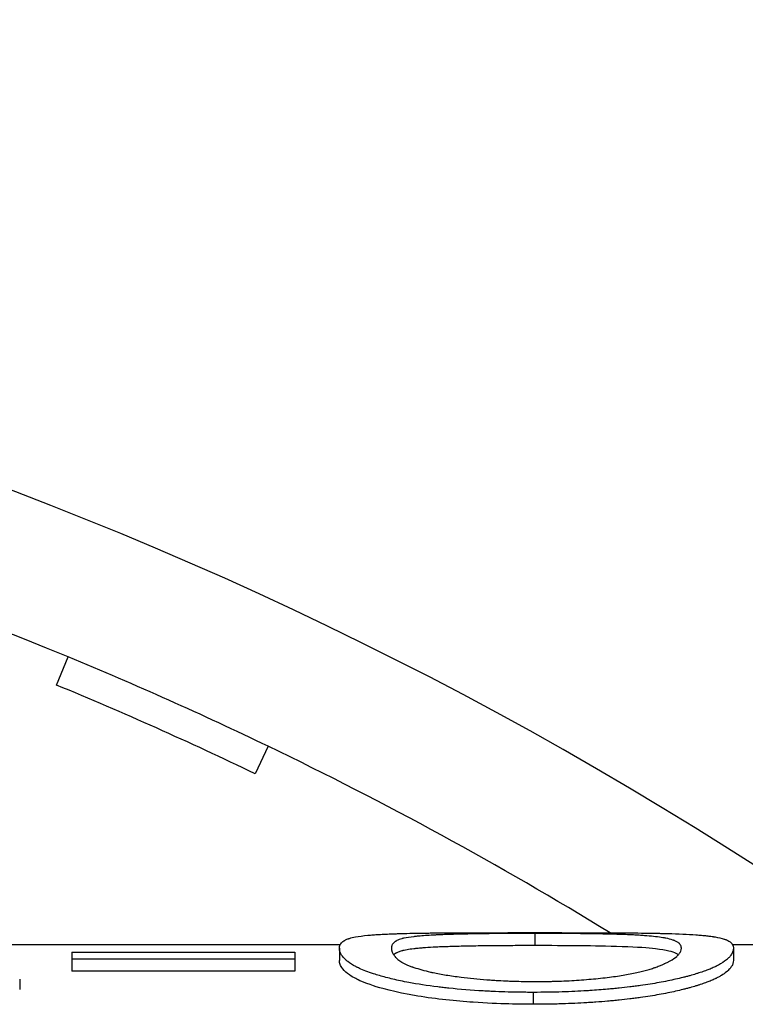
# Model space of a CAD drawing. Units: millimetres. Extents: x 0 to 152105, y -6143 to 22275.
# Drawn here: x 8104 to 8110, y 5254 to 5262 of the extents above; entities that cross this region are included whole.
import ezdxf

# ---------------------------------------------------------------- set-up
doc = ezdxf.new("R2010")
doc.units = ezdxf.units.MM
doc.header["$LTSCALE"] = 75
doc.layers.add('Sichtbar (ISO)', color=7, linetype='Continuous', lineweight=25)

msp = doc.modelspace()

# ---------------------------------------------------------------- linework, layer by layer
at = {"layer": 'Sichtbar (ISO)'}
for p, q in [((8104.0181, 5256.293), (8104.1135, 5256.5241)), ((8105.7567, 5255.7898), (8105.6482, 5255.5646)), ((8107.9479, 5254.1525), (8107.9479, 5254.2524)), ((8106.3469, 5254.1593), (8103.6548, 5254.1593)), ((8110.0103, 5254.1593), (8109.5703, 5254.1593)), ((8104.1432, 5254.099), (8104.1432, 5254.0411)), ((8104.1432, 5254.099), (8105.9749, 5254.099)), ((8105.9749, 5254.099), (8105.9749, 5254.0411)), ((8106.3413, 5254.1305), (8106.3413, 5254.031)), ((8109.5774, 5254.1305), (8109.5774, 5254.031)), ((8105.9749, 5254.0411), (8104.1432, 5254.0411)), ((8104.1432, 5254.0411), (8104.1432, 5253.9419)), ((8105.9749, 5254.0411), (8105.9749, 5253.9419)), ((8105.9749, 5253.9419), (8104.1432, 5253.9419)), ((8103.7158, 5253.8783), (8103.7158, 5253.7916)), ((8107.9336, 5253.7686), (8107.9336, 5253.6704))]:
    msp.add_line(p, q, dxfattribs=at)
for radius, start, end in [(48.5, 33.58575, 146.41425), (40.5, 41.33755, 138.66245), (32.6, 55.43152, 124.74404), (31.5, 67.55976, 90), (31.5, 64.28571, 67.55976), (31.25, 64.28571, 67.55976), (31.5, 58.46718, 64.28571)]:
    msp.add_arc((8092.0894, 5227.4093), radius, start, end, dxfattribs=at)
for points, knots in [([(8106.3413, 5254.1305), (8106.3416, 5254.1351), (8106.3419, 5254.139), (8106.3423, 5254.1422), (8106.3425, 5254.1438), (8106.3427, 5254.1453), (8106.3429, 5254.1466), (8106.3431, 5254.1476), (8106.3433, 5254.1486), (8106.3435, 5254.1494), (8106.344, 5254.1519), (8106.3454, 5254.156), (8106.3469, 5254.1594), (8106.3483, 5254.1624), (8106.35, 5254.1653), (8106.3521, 5254.1682), (8106.3582, 5254.1771), (8106.3672, 5254.1851), (8106.3788, 5254.1923), (8106.3807, 5254.1935), (8106.3827, 5254.1947), (8106.3848, 5254.1959), (8106.3864, 5254.1968), (8106.388, 5254.1976), (8106.3896, 5254.1985), (8106.3902, 5254.1988), (8106.3907, 5254.199), (8106.3913, 5254.1993), (8106.399, 5254.2032), (8106.4072, 5254.2066), (8106.4158, 5254.2095), (8106.4173, 5254.21), (8106.4187, 5254.2105), (8106.4202, 5254.211), (8106.4216, 5254.2114), (8106.4229, 5254.2118), (8106.4246, 5254.2123), (8106.4379, 5254.2163), (8106.4535, 5254.2201), (8106.4722, 5254.2236), (8106.5003, 5254.229), (8106.5346, 5254.2335), (8106.5752, 5254.2373), (8106.5887, 5254.2386), (8106.6033, 5254.2398), (8106.6179, 5254.241), (8106.6325, 5254.2421), (8106.6483, 5254.2431), (8106.6653, 5254.2442), (8106.6823, 5254.2452), (8106.6999, 5254.2461), (8106.7199, 5254.2471), (8106.7398, 5254.248), (8106.7599, 5254.2489), (8106.7801, 5254.2496), (8106.7902, 5254.25), (8106.8004, 5254.2504), (8106.8105, 5254.2507), (8106.8156, 5254.2509), (8106.8207, 5254.2511), (8106.8258, 5254.2512), (8106.8309, 5254.2514), (8106.8355, 5254.2515), (8106.8412, 5254.2517), (8106.9095, 5254.2537), (8106.9841, 5254.255), (8107.0649, 5254.256), (8107.0783, 5254.2562), (8107.0919, 5254.2564), (8107.1057, 5254.2565), (8107.1126, 5254.2566), (8107.1196, 5254.2566), (8107.1266, 5254.2567), (8107.1301, 5254.2568), (8107.1336, 5254.2568), (8107.1371, 5254.2568), (8107.1406, 5254.2568), (8107.1436, 5254.2569), (8107.1477, 5254.2569), (8107.1965, 5254.2574), (8107.2425, 5254.2577), (8107.2856, 5254.2579), (8107.2928, 5254.2579), (8107.2999, 5254.258), (8107.307, 5254.258), (8107.314, 5254.258), (8107.3202, 5254.2581), (8107.3279, 5254.2581), (8107.3586, 5254.2582), (8107.3901, 5254.2584), (8107.4225, 5254.2585), (8107.4387, 5254.2585), (8107.4551, 5254.2586), (8107.4717, 5254.2586), (8107.4883, 5254.2586), (8107.5059, 5254.2587), (8107.5222, 5254.2587), (8107.5549, 5254.2588), (8107.5882, 5254.2588), (8107.6221, 5254.2589), (8107.656, 5254.2589), (8107.6898, 5254.2589), (8107.7256, 5254.259), (8107.7434, 5254.259), (8107.761, 5254.259), (8107.7783, 5254.259), (8107.787, 5254.259), (8107.7955, 5254.259), (8107.804, 5254.259), (8107.8104, 5254.259), (8107.8167, 5254.259), (8107.823, 5254.259), (8107.8484, 5254.259), (8107.8644, 5254.259), (8107.8941, 5254.259), (8107.9062, 5254.259), (8107.9193, 5254.259), (8107.9336, 5254.259)], [0, 0, 0, 0, 0.03125, 0.03125, 0.03125, 0.046875, 0.046875, 0.046875, 0.0585937, 0.0585937, 0.0585937, 0.09375, 0.09375, 0.09375, 0.125, 0.125, 0.125, 0.21875, 0.21875, 0.21875, 0.234375, 0.234375, 0.234375, 0.2460937, 0.2460937, 0.2460937, 0.25, 0.25, 0.25, 0.296875, 0.296875, 0.296875, 0.3046875, 0.3046875, 0.3046875, 0.3125, 0.3125, 0.3125, 0.375, 0.375, 0.375, 0.4687499, 0.4687499, 0.4687499, 0.4999999, 0.4999999, 0.4999999, 0.5312499, 0.5312499, 0.5312499, 0.5624999, 0.5624999, 0.5624999, 0.5937499, 0.5937499, 0.5937499, 0.6093749, 0.6093749, 0.6093749, 0.6171874, 0.6171874, 0.6171874, 0.6249999, 0.6249999, 0.6249999, 0.7187499, 0.7187499, 0.7187499, 0.7343749, 0.7343749, 0.7343749, 0.7421874, 0.7421874, 0.7421874, 0.7460937, 0.7460937, 0.7460937, 0.7499999, 0.7499999, 0.7499999, 0.7968749, 0.7968749, 0.7968749, 0.8046874, 0.8046874, 0.8046874, 0.8124999, 0.8124999, 0.8124999, 0.8437499, 0.8437499, 0.8437499, 0.8593749, 0.8593749, 0.8593749, 0.8749999, 0.8749999, 0.8749999, 0.9062499, 0.9062499, 0.9062499, 0.9374999, 0.9374999, 0.9374999, 0.9531249, 0.9531249, 0.9531249, 0.9609374, 0.9609374, 0.9609374, 0.9667968, 0.9667968, 0.9667968, 0.9904277, 0.9904277, 0.9904277, 0.9999999, 0.9999999, 0.9999999, 0.9999999]), ([(8107.9479, 5254.2524), (8107.9116, 5254.2524), (8107.8798, 5254.2524), (8107.8527, 5254.2523), (8107.8391, 5254.2523), (8107.8267, 5254.2522), (8107.8154, 5254.2522), (8107.807, 5254.2522), (8107.7991, 5254.2522), (8107.792, 5254.2521), (8107.7705, 5254.2521), (8107.7357, 5254.2519), (8107.7061, 5254.2517), (8107.6929, 5254.2517), (8107.6797, 5254.2516), (8107.6665, 5254.2515), (8107.6533, 5254.2514), (8107.6394, 5254.2513), (8107.6269, 5254.2511), (8107.577, 5254.2507), (8107.5282, 5254.2501), (8107.4805, 5254.2494), (8107.4566, 5254.2491), (8107.4331, 5254.2487), (8107.4098, 5254.2483), (8107.3981, 5254.248), (8107.3865, 5254.2478), (8107.375, 5254.2476), (8107.3635, 5254.2473), (8107.3515, 5254.2471), (8107.3407, 5254.2468), (8107.2975, 5254.2458), (8107.2569, 5254.2447), (8107.2187, 5254.2434), (8107.1997, 5254.2427), (8107.1812, 5254.242), (8107.1634, 5254.2412), (8107.1545, 5254.2408), (8107.1457, 5254.2404), (8107.1371, 5254.24), (8107.1328, 5254.2398), (8107.1285, 5254.2396), (8107.1243, 5254.2394), (8107.1201, 5254.2392), (8107.1155, 5254.2389), (8107.1118, 5254.2387), (8107.0673, 5254.2364), (8107.0263, 5254.2335), (8106.9888, 5254.2299), (8106.9825, 5254.2293), (8106.9764, 5254.2287), (8106.9703, 5254.228), (8106.9673, 5254.2277), (8106.9643, 5254.2274), (8106.9613, 5254.227), (8106.9583, 5254.2267), (8106.955, 5254.2263), (8106.9524, 5254.226), (8106.9213, 5254.2224), (8106.8949, 5254.2183), (8106.8732, 5254.2136), (8106.8695, 5254.2128), (8106.866, 5254.212), (8106.8627, 5254.2112), (8106.861, 5254.2108), (8106.8593, 5254.2104), (8106.8577, 5254.2099), (8106.8569, 5254.2097), (8106.8561, 5254.2095), (8106.8553, 5254.2093), (8106.8545, 5254.2091), (8106.8536, 5254.2088), (8106.853, 5254.2087), (8106.8375, 5254.2044), (8106.8238, 5254.1994), (8106.8121, 5254.1933), (8106.8101, 5254.1923), (8106.8082, 5254.1912), (8106.8064, 5254.1901), (8106.8054, 5254.1896), (8106.8045, 5254.1891), (8106.8036, 5254.1885), (8106.8032, 5254.1882), (8106.8027, 5254.188), (8106.8023, 5254.1877), (8106.8018, 5254.1874), (8106.8013, 5254.1871), (8106.8009, 5254.1868), (8106.7928, 5254.1816), (8106.786, 5254.1753), (8106.7805, 5254.1679), (8106.7786, 5254.1654), (8106.777, 5254.1628), (8106.7756, 5254.1603), (8106.7735, 5254.1567), (8106.7719, 5254.1532), (8106.7709, 5254.1499), (8106.7706, 5254.1488), (8106.7704, 5254.1481), (8106.7702, 5254.1471), (8106.7694, 5254.1432), (8106.7689, 5254.1379), (8106.7687, 5254.1307)], [0.0000001, 0.0000001, 0.0000001, 0.0000001, 0.0312501, 0.0312501, 0.0312501, 0.0468751, 0.0468751, 0.0468751, 0.0585938, 0.0585938, 0.0585938, 0.0937501, 0.0937501, 0.0937501, 0.1093751, 0.1093751, 0.1093751, 0.1250001, 0.1250001, 0.1250001, 0.1875001, 0.1875001, 0.1875001, 0.2187501, 0.2187501, 0.2187501, 0.2343751, 0.2343751, 0.2343751, 0.2500001, 0.2500001, 0.2500001, 0.3125001, 0.3125001, 0.3125001, 0.3437501, 0.3437501, 0.3437501, 0.3593751, 0.3593751, 0.3593751, 0.3671876, 0.3671876, 0.3671876, 0.3750001, 0.3750001, 0.3750001, 0.46875, 0.46875, 0.46875, 0.484375, 0.484375, 0.484375, 0.4921875, 0.4921875, 0.4921875, 0.5, 0.5, 0.5, 0.59375, 0.59375, 0.59375, 0.609375, 0.609375, 0.609375, 0.6171875, 0.6171875, 0.6171875, 0.6210938, 0.6210938, 0.6210938, 0.625, 0.625, 0.625, 0.71875, 0.71875, 0.71875, 0.734375, 0.734375, 0.734375, 0.7421875, 0.7421875, 0.7421875, 0.7460938, 0.7460938, 0.7460938, 0.75, 0.75, 0.75, 0.84375, 0.84375, 0.84375, 0.875, 0.875, 0.875, 0.921875, 0.921875, 0.921875, 0.9375, 0.9375, 0.9375, 1, 1, 1, 1]), ([(8107.9336, 5254.259), (8107.9801, 5254.259), (8108.0166, 5254.259), (8108.0429, 5254.259), (8108.0495, 5254.259), (8108.0555, 5254.259), (8108.063, 5254.259), (8108.0705, 5254.259), (8108.0783, 5254.259), (8108.0864, 5254.259), (8108.1027, 5254.259), (8108.1202, 5254.259), (8108.1391, 5254.259), (8108.1485, 5254.259), (8108.1583, 5254.259), (8108.1683, 5254.259), (8108.1784, 5254.2589), (8108.1868, 5254.2589), (8108.1958, 5254.2589), (8108.2136, 5254.2589), (8108.2311, 5254.2589), (8108.2484, 5254.2589), (8108.2656, 5254.2589), (8108.2825, 5254.2588), (8108.2992, 5254.2588), (8108.3075, 5254.2588), (8108.3157, 5254.2588), (8108.3239, 5254.2588), (8108.3321, 5254.2587), (8108.3394, 5254.2587), (8108.3482, 5254.2587), (8108.3834, 5254.2586), (8108.4174, 5254.2586), (8108.45, 5254.2585), (8108.4663, 5254.2584), (8108.4823, 5254.2584), (8108.4979, 5254.2583), (8108.5058, 5254.2583), (8108.5135, 5254.2582), (8108.5212, 5254.2582), (8108.525, 5254.2582), (8108.5288, 5254.2582), (8108.5326, 5254.2582), (8108.5364, 5254.2581), (8108.5394, 5254.2581), (8108.5439, 5254.2581), (8108.5801, 5254.2579), (8108.6134, 5254.2578), (8108.6439, 5254.2576), (8108.6591, 5254.2575), (8108.6736, 5254.2574), (8108.6875, 5254.2573), (8108.6979, 5254.2572), (8108.7078, 5254.2571), (8108.7174, 5254.257), (8108.7206, 5254.257), (8108.7232, 5254.257), (8108.7269, 5254.2569), (8108.8154, 5254.2562), (8108.896, 5254.2551), (8108.9685, 5254.2535), (8108.9806, 5254.2532), (8108.9924, 5254.253), (8109.0041, 5254.2527), (8109.0157, 5254.2524), (8109.0276, 5254.2521), (8109.0384, 5254.2518), (8109.1242, 5254.2493), (8109.2011, 5254.2459), (8109.2682, 5254.2411), (8109.285, 5254.2399), (8109.3007, 5254.2387), (8109.3154, 5254.2374), (8109.33, 5254.2361), (8109.3439, 5254.2347), (8109.3563, 5254.2334), (8109.3687, 5254.2321), (8109.3807, 5254.2306), (8109.3923, 5254.229), (8109.3982, 5254.2282), (8109.4039, 5254.2274), (8109.4096, 5254.2266), (8109.4124, 5254.2262), (8109.4152, 5254.2257), (8109.418, 5254.2253), (8109.4194, 5254.2251), (8109.4208, 5254.2248), (8109.4222, 5254.2246), (8109.4236, 5254.2244), (8109.4251, 5254.2241), (8109.4263, 5254.2239), (8109.4545, 5254.2192), (8109.4788, 5254.2136), (8109.4994, 5254.2068), (8109.5028, 5254.2057), (8109.5061, 5254.2045), (8109.5093, 5254.2033), (8109.5109, 5254.2028), (8109.5125, 5254.2021), (8109.5141, 5254.2015), (8109.5156, 5254.2009), (8109.5173, 5254.2002), (8109.5187, 5254.1997), (8109.5346, 5254.193), (8109.5471, 5254.1855), (8109.5564, 5254.1772), (8109.5579, 5254.1758), (8109.5593, 5254.1743), (8109.5607, 5254.1729), (8109.5614, 5254.1722), (8109.562, 5254.1714), (8109.5627, 5254.1707), (8109.5633, 5254.17), (8109.5639, 5254.1692), (8109.5645, 5254.1685), (8109.5666, 5254.1658), (8109.5684, 5254.1629), (8109.57, 5254.1599), (8109.5707, 5254.1584), (8109.5714, 5254.1569), (8109.5721, 5254.1553), (8109.5724, 5254.1545), (8109.5727, 5254.1537), (8109.573, 5254.1528), (8109.5732, 5254.1522), (8109.5734, 5254.1516), (8109.5736, 5254.151), (8109.5743, 5254.1488), (8109.5745, 5254.1478), (8109.5749, 5254.146), (8109.5757, 5254.1421), (8109.5766, 5254.137), (8109.5774, 5254.1305)], [0.0000001, 0.0000001, 0.0000001, 0.0000001, 0.03125, 0.03125, 0.03125, 0.0390625, 0.0390625, 0.0390625, 0.046875, 0.046875, 0.046875, 0.0625, 0.0625, 0.0625, 0.0703125, 0.0703125, 0.0703125, 0.078125, 0.078125, 0.078125, 0.09375, 0.09375, 0.09375, 0.109375, 0.109375, 0.109375, 0.1171875, 0.1171875, 0.1171875, 0.125, 0.125, 0.125, 0.15625, 0.15625, 0.15625, 0.171875, 0.171875, 0.171875, 0.1796875, 0.1796875, 0.1796875, 0.1835938, 0.1835938, 0.1835938, 0.1875, 0.1875, 0.1875, 0.21875, 0.21875, 0.21875, 0.234375, 0.234375, 0.234375, 0.2460938, 0.2460938, 0.2460938, 0.25, 0.25, 0.25, 0.34375, 0.34375, 0.34375, 0.359375, 0.359375, 0.359375, 0.375, 0.375, 0.375, 0.5, 0.5, 0.5, 0.53125, 0.53125, 0.53125, 0.5625, 0.5625, 0.5625, 0.59375, 0.59375, 0.59375, 0.609375, 0.609375, 0.609375, 0.6171875, 0.6171875, 0.6171875, 0.6210938, 0.6210938, 0.6210938, 0.625, 0.625, 0.625, 0.71875, 0.71875, 0.71875, 0.734375, 0.734375, 0.734375, 0.7421875, 0.7421875, 0.7421875, 0.75, 0.75, 0.75, 0.84375, 0.84375, 0.84375, 0.859375, 0.859375, 0.859375, 0.8671875, 0.8671875, 0.8671875, 0.875, 0.875, 0.875, 0.90625, 0.90625, 0.90625, 0.921875, 0.921875, 0.921875, 0.9296875, 0.9296875, 0.9296875, 0.9355469, 0.9355469, 0.9355469, 0.9559887, 0.9559887, 0.9559887, 1, 1, 1, 1]), ([(8109.1499, 5254.1307), (8109.1492, 5254.1378), (8109.1482, 5254.1431), (8109.1471, 5254.1469), (8109.147, 5254.1474), (8109.1468, 5254.1478), (8109.1467, 5254.1482), (8109.1465, 5254.1486), (8109.1463, 5254.1494), (8109.146, 5254.15), (8109.1455, 5254.1512), (8109.145, 5254.1524), (8109.1444, 5254.1536), (8109.1432, 5254.156), (8109.1417, 5254.1584), (8109.14, 5254.1608), (8109.1392, 5254.1619), (8109.1383, 5254.1631), (8109.1373, 5254.1643), (8109.1364, 5254.1654), (8109.1352, 5254.1667), (8109.134, 5254.168), (8109.1317, 5254.1704), (8109.1292, 5254.1727), (8109.1264, 5254.175), (8109.1208, 5254.1794), (8109.1143, 5254.1835), (8109.1069, 5254.1873), (8109.1032, 5254.1892), (8109.0993, 5254.191), (8109.0951, 5254.1927), (8109.093, 5254.1935), (8109.0904, 5254.1946), (8109.0878, 5254.1955), (8109.0852, 5254.1965), (8109.0825, 5254.1975), (8109.0797, 5254.1984), (8109.063, 5254.2041), (8109.0434, 5254.209), (8109.0211, 5254.2134), (8109.0174, 5254.2141), (8109.0136, 5254.2148), (8109.0097, 5254.2155), (8109.0059, 5254.2162), (8109.0016, 5254.217), (8108.997, 5254.2177), (8108.9607, 5254.2237), (8108.9171, 5254.2286), (8108.8662, 5254.2327), (8108.8535, 5254.2338), (8108.8391, 5254.2348), (8108.8246, 5254.2358), (8108.81, 5254.2368), (8108.795, 5254.2377), (8108.7797, 5254.2386), (8108.7643, 5254.2394), (8108.7494, 5254.2402), (8108.7324, 5254.2409), (8108.7154, 5254.2417), (8108.6968, 5254.2424), (8108.6767, 5254.2432), (8108.6565, 5254.2439), (8108.6386, 5254.2445), (8108.6188, 5254.2451), (8108.599, 5254.2457), (8108.5781, 5254.2462), (8108.5563, 5254.2467), (8108.5125, 5254.2477), (8108.4633, 5254.2486), (8108.4143, 5254.2494), (8108.3652, 5254.2501), (8108.316, 5254.2507), (8108.2666, 5254.2511), (8108.2542, 5254.2512), (8108.2419, 5254.2513), (8108.2295, 5254.2514), (8108.2171, 5254.2515), (8108.2033, 5254.2516), (8108.19, 5254.2517), (8108.1634, 5254.2519), (8108.1369, 5254.252), (8108.1103, 5254.2521), (8108.1037, 5254.2521), (8108.097, 5254.2522), (8108.0904, 5254.2522), (8108.0837, 5254.2522), (8108.0803, 5254.2522), (8108.0753, 5254.2522), (8108.0651, 5254.2523), (8108.0537, 5254.2523), (8108.0408, 5254.2523), (8108.0152, 5254.2524), (8107.9842, 5254.2524), (8107.9479, 5254.2524)], [0, 0, 0, 0, 0.0625, 0.0625, 0.0625, 0.0703125, 0.0703125, 0.0703125, 0.078125, 0.078125, 0.078125, 0.09375, 0.09375, 0.09375, 0.125, 0.125, 0.125, 0.140625, 0.140625, 0.140625, 0.15625, 0.15625, 0.15625, 0.1875, 0.1875, 0.1875, 0.25, 0.25, 0.25, 0.28125, 0.28125, 0.28125, 0.296875, 0.296875, 0.296875, 0.3125, 0.3125, 0.3125, 0.40625, 0.40625, 0.40625, 0.421875, 0.421875, 0.421875, 0.4375, 0.4375, 0.4375, 0.5625, 0.5625, 0.5625, 0.59375, 0.59375, 0.59375, 0.625, 0.625, 0.625, 0.65625, 0.65625, 0.65625, 0.6875, 0.6875, 0.6875, 0.71875, 0.71875, 0.71875, 0.75, 0.75, 0.75, 0.8125, 0.8125, 0.8125, 0.875, 0.875, 0.875, 0.890625, 0.890625, 0.890625, 0.90625, 0.90625, 0.90625, 0.9375, 0.9375, 0.9375, 0.9453125, 0.9453125, 0.9453125, 0.953125, 0.953125, 0.953125, 0.96875, 0.96875, 0.96875, 1, 1, 1, 1]), ([(8107.9479, 5254.1525), (8107.9116, 5254.1524), (8107.8798, 5254.1524), (8107.8527, 5254.1523), (8107.8391, 5254.1523), (8107.8267, 5254.1523), (8107.8154, 5254.1522), (8107.8098, 5254.1522), (8107.8044, 5254.1522), (8107.7994, 5254.1522), (8107.7943, 5254.1522), (8107.7916, 5254.1522), (8107.785, 5254.1522), (8107.7588, 5254.1521), (8107.7325, 5254.1519), (8107.7061, 5254.1518), (8107.693, 5254.1517), (8107.6797, 5254.1516), (8107.6665, 5254.1515), (8107.6533, 5254.1514), (8107.6393, 5254.1513), (8107.6269, 5254.1512), (8107.577, 5254.1507), (8107.5282, 5254.1502), (8107.4805, 5254.1495), (8107.4566, 5254.1491), (8107.4331, 5254.1487), (8107.4098, 5254.1483), (8107.3981, 5254.1481), (8107.3865, 5254.1479), (8107.375, 5254.1476), (8107.3635, 5254.1474), (8107.3514, 5254.1471), (8107.3407, 5254.1469), (8107.2975, 5254.1459), (8107.2569, 5254.1448), (8107.2187, 5254.1434), (8107.1997, 5254.1428), (8107.1812, 5254.142), (8107.1634, 5254.1413), (8107.1545, 5254.1409), (8107.1457, 5254.1405), (8107.1371, 5254.1401), (8107.1328, 5254.1399), (8107.1285, 5254.1397), (8107.1243, 5254.1395), (8107.1201, 5254.1392), (8107.1155, 5254.139), (8107.1118, 5254.1388), (8107.0821, 5254.1372), (8107.054, 5254.1354), (8107.0275, 5254.1333), (8107.0142, 5254.1323), (8107.0013, 5254.1312), (8106.9888, 5254.13), (8106.9825, 5254.1294), (8106.9764, 5254.1288), (8106.9703, 5254.1281), (8106.9673, 5254.1278), (8106.9643, 5254.1275), (8106.9613, 5254.1272), (8106.9583, 5254.1268), (8106.955, 5254.1264), (8106.9524, 5254.1261), (8106.9317, 5254.1237), (8106.913, 5254.1211), (8106.8965, 5254.1182), (8106.8882, 5254.1168), (8106.8804, 5254.1153), (8106.8732, 5254.1137), (8106.8695, 5254.113), (8106.866, 5254.1122), (8106.8627, 5254.1114), (8106.861, 5254.1109), (8106.8593, 5254.1105), (8106.8577, 5254.1101), (8106.8569, 5254.1099), (8106.8561, 5254.1097), (8106.8553, 5254.1095), (8106.8545, 5254.1093), (8106.8536, 5254.109), (8106.853, 5254.1089), (8106.8426, 5254.106), (8106.8331, 5254.1029), (8106.8245, 5254.0992), (8106.8201, 5254.0974), (8106.816, 5254.0955), (8106.8121, 5254.0935), (8106.8101, 5254.0925), (8106.8082, 5254.0915), (8106.8064, 5254.0904), (8106.8054, 5254.0899), (8106.8045, 5254.0893), (8106.8036, 5254.0888), (8106.8032, 5254.0885), (8106.8027, 5254.0882), (8106.8023, 5254.0879), (8106.8018, 5254.0877), (8106.8013, 5254.0873), (8106.8009, 5254.0871), (8106.7959, 5254.0839), (8106.7914, 5254.0802), (8106.7873, 5254.0761)], [0, 0, 0, 0, 0.0312366, 0.0312366, 0.0312366, 0.0468629, 0.0468629, 0.0468629, 0.0546796, 0.0546796, 0.0546796, 0.0625, 0.0625, 0.0625, 0.09375, 0.09375, 0.09375, 0.1093809, 0.1093809, 0.1093809, 0.125, 0.125, 0.125, 0.1875118, 0.1875118, 0.1875118, 0.21875, 0.21875, 0.21875, 0.2343777, 0.2343777, 0.2343777, 0.25, 0.25, 0.25, 0.3125072, 0.3125072, 0.3125072, 0.3437553, 0.3437553, 0.3437553, 0.359375, 0.359375, 0.359375, 0.3671882, 0.3671882, 0.3671882, 0.375, 0.375, 0.375, 0.4375078, 0.4375078, 0.4375078, 0.4687556, 0.4687556, 0.4687556, 0.484375, 0.484375, 0.484375, 0.4921882, 0.4921882, 0.4921882, 0.5, 0.5, 0.5, 0.5625079, 0.5625079, 0.5625079, 0.5937558, 0.5937558, 0.5937558, 0.6093783, 0.6093783, 0.6093783, 0.6171893, 0.6171893, 0.6171893, 0.6210941, 0.6210941, 0.6210941, 0.625, 0.625, 0.625, 0.6875095, 0.6875095, 0.6875095, 0.7187566, 0.7187566, 0.7187566, 0.7343788, 0.7343788, 0.7343788, 0.7421875, 0.7421875, 0.7421875, 0.7460748, 0.7460748, 0.7460748, 0.75, 0.75, 0.75, 0.8092448, 0.8092448, 0.8092448, 0.8092448]), ([(8109.1241, 5254.077), (8109.1193, 5254.0806), (8109.1136, 5254.0842), (8109.0785, 5254.1019), (8109.0287, 5254.1156), (8108.8755, 5254.1331), (8108.7903, 5254.1393), (8108.539, 5254.148), (8108.4222, 5254.1495), (8108.1872, 5254.1521), (8108.0729, 5254.1523), (8107.9479, 5254.1525)], [-0.1302925, -0.1302925, -0.1302925, -0.1302925, -0.1216007, -0.1216007, -0.0852355, -0.0852355, -0.0610342, -0.0610342, -0.0375712, -0.0375712, 0, 0, 0, 0]), ([(8107.9336, 5253.7686), (8107.9105, 5253.7686), (8107.8902, 5253.7687), (8107.8729, 5253.7688), (8107.8577, 5253.7689), (8107.8447, 5253.769), (8107.8339, 5253.7691), (8107.8201, 5253.7693), (8107.7979, 5253.7696), (8107.7785, 5253.77), (8107.7612, 5253.7703), (8107.743, 5253.7708), (8107.7259, 5253.7713), (8107.6916, 5253.7722), (8107.6576, 5253.7734), (8107.6237, 5253.7748), (8107.6068, 5253.7756), (8107.5899, 5253.7763), (8107.573, 5253.7772), (8107.5562, 5253.778), (8107.5387, 5253.7789), (8107.5226, 5253.7798), (8107.426, 5253.7853), (8107.3317, 5253.793), (8107.2397, 5253.8027), (8107.2244, 5253.8044), (8107.2091, 5253.806), (8107.1939, 5253.8078), (8107.1787, 5253.8095), (8107.1628, 5253.8114), (8107.1484, 5253.8132), (8107.0623, 5253.8238), (8106.9836, 5253.8358), (8106.9122, 5253.8492), (8106.8884, 5253.8537), (8106.8647, 5253.8584), (8106.8432, 5253.863), (8106.8003, 5253.8722), (8106.7604, 5253.8816), (8106.7235, 5253.8914), (8106.6866, 5253.9011), (8106.6523, 5253.9112), (8106.6219, 5253.9212), (8106.5762, 5253.9362), (8106.5373, 5253.9511), (8106.5051, 5253.9657), (8106.4997, 5253.9681), (8106.4945, 5253.9706), (8106.4895, 5253.973), (8106.487, 5253.9742), (8106.4846, 5253.9754), (8106.4822, 5253.9766), (8106.4797, 5253.9778), (8106.4772, 5253.9791), (8106.4751, 5253.9802), (8106.4499, 5253.9933), (8106.4281, 5254.0072), (8106.4099, 5254.0215), (8106.4068, 5254.0239), (8106.4039, 5254.0263), (8106.401, 5254.0288), (8106.3996, 5254.03), (8106.3982, 5254.0312), (8106.3968, 5254.0324), (8106.3961, 5254.033), (8106.3954, 5254.0336), (8106.3947, 5254.0342), (8106.3941, 5254.0348), (8106.3933, 5254.0355), (8106.3927, 5254.0361), (8106.3788, 5254.0488), (8106.3677, 5254.0615), (8106.3595, 5254.074), (8106.3567, 5254.0782), (8106.3542, 5254.0824), (8106.3522, 5254.0864), (8106.3501, 5254.0904), (8106.3484, 5254.0943), (8106.347, 5254.0981), (8106.3463, 5254.1), (8106.3457, 5254.1019), (8106.3451, 5254.1038), (8106.3446, 5254.1054), (8106.3442, 5254.107), (8106.3439, 5254.1086), (8106.3433, 5254.1113), (8106.3431, 5254.1126), (8106.3427, 5254.1149), (8106.3421, 5254.1192), (8106.3417, 5254.1245), (8106.3413, 5254.1305)], [0.0000001, 0.0000001, 0.0000001, 0.0000001, 0.0156251, 0.0156251, 0.0156251, 0.029297, 0.029297, 0.029297, 0.0468751, 0.0468751, 0.0468751, 0.0625001, 0.0625001, 0.0625001, 0.0937501, 0.0937501, 0.0937501, 0.1093751, 0.1093751, 0.1093751, 0.1250001, 0.1250001, 0.1250001, 0.2187501, 0.2187501, 0.2187501, 0.2343751, 0.2343751, 0.2343751, 0.2500001, 0.2500001, 0.2500001, 0.3437501, 0.3437501, 0.3437501, 0.3750001, 0.3750001, 0.3750001, 0.4375001, 0.4375001, 0.4375001, 0.5000001, 0.5000001, 0.5000001, 0.59375, 0.59375, 0.59375, 0.609375, 0.609375, 0.609375, 0.6171875, 0.6171875, 0.6171875, 0.625, 0.625, 0.625, 0.71875, 0.71875, 0.71875, 0.734375, 0.734375, 0.734375, 0.7421875, 0.7421875, 0.7421875, 0.7460938, 0.7460938, 0.7460938, 0.75, 0.75, 0.75, 0.84375, 0.84375, 0.84375, 0.875, 0.875, 0.875, 0.90625, 0.90625, 0.90625, 0.921875, 0.921875, 0.921875, 0.9355469, 0.9355469, 0.9355469, 0.9583519, 0.9583519, 0.9583519, 1, 1, 1, 1]), ([(8106.7687, 5254.1307), (8106.7689, 5254.1236), (8106.7694, 5254.1177), (8106.7702, 5254.1135), (8106.7703, 5254.1129), (8106.7704, 5254.1124), (8106.7705, 5254.112), (8106.7706, 5254.1115), (8106.7707, 5254.1107), (8106.7709, 5254.1101), (8106.7713, 5254.1087), (8106.7717, 5254.1074), (8106.7721, 5254.106), (8106.7736, 5254.1018), (8106.7755, 5254.0972), (8106.7781, 5254.0922), (8106.7789, 5254.0905), (8106.7799, 5254.0887), (8106.7808, 5254.087), (8106.7827, 5254.0835), (8106.7847, 5254.0801), (8106.7868, 5254.0769), (8106.7889, 5254.0736), (8106.7911, 5254.0705), (8106.7933, 5254.0674), (8106.7945, 5254.0659), (8106.7956, 5254.0644), (8106.7968, 5254.063), (8106.7974, 5254.0623), (8106.798, 5254.0615), (8106.7986, 5254.0608), (8106.7992, 5254.0601), (8106.7997, 5254.0595), (8106.8004, 5254.0587), (8106.8059, 5254.0525), (8106.8132, 5254.0458), (8106.8223, 5254.0385), (8106.8269, 5254.0349), (8106.8321, 5254.031), (8106.8374, 5254.0273), (8106.8427, 5254.0237), (8106.8481, 5254.0201), (8106.8536, 5254.0167), (8106.8564, 5254.0151), (8106.8592, 5254.0134), (8106.8621, 5254.0118), (8106.8649, 5254.0102), (8106.8685, 5254.0082), (8106.8721, 5254.0064), (8106.8792, 5254.0027), (8106.8868, 5253.9991), (8106.8951, 5253.9954), (8106.9034, 5253.9918), (8106.9123, 5253.9881), (8106.9218, 5253.9845), (8106.9265, 5253.9827), (8106.9314, 5253.9809), (8106.9364, 5253.9791), (8106.939, 5253.9782), (8106.9415, 5253.9773), (8106.9441, 5253.9764), (8106.9467, 5253.9754), (8106.949, 5253.9746), (8106.952, 5253.9736), (8106.9938, 5253.9595), (8107.0398, 5253.9466), (8107.0898, 5253.9353), (8107.0934, 5253.9345), (8107.097, 5253.9337), (8107.1006, 5253.9329), (8107.1043, 5253.9321), (8107.1075, 5253.9314), (8107.1116, 5253.9306), (8107.1441, 5253.9237), (8107.1795, 5253.9171), (8107.2178, 5253.9109), (8107.2561, 5253.9047), (8107.2965, 5253.8989), (8107.3413, 5253.8934), (8107.4083, 5253.885), (8107.4787, 5253.878), (8107.5525, 5253.8724), (8107.5648, 5253.8714), (8107.5772, 5253.8705), (8107.5896, 5253.8697), (8107.6021, 5253.8688), (8107.6137, 5253.868), (8107.6273, 5253.8672), (8107.6547, 5253.8655), (8107.6815, 5253.8641), (8107.7078, 5253.8629), (8107.7209, 5253.8623), (8107.7339, 5253.8617), (8107.7468, 5253.8612), (8107.7533, 5253.861), (8107.7597, 5253.8608), (8107.766, 5253.8605), (8107.7724, 5253.8603), (8107.7806, 5253.8601), (8107.7851, 5253.86), (8107.8209, 5253.8589), (8107.8752, 5253.8581), (8107.9479, 5253.8575)], [0, 0, 0, 0, 0.0625, 0.0625, 0.0625, 0.0703125, 0.0703125, 0.0703125, 0.078125, 0.078125, 0.078125, 0.09375, 0.09375, 0.09375, 0.140625, 0.140625, 0.140625, 0.15625, 0.15625, 0.15625, 0.1875, 0.1875, 0.1875, 0.21875, 0.21875, 0.21875, 0.234375, 0.234375, 0.234375, 0.2421875, 0.2421875, 0.2421875, 0.25, 0.25, 0.25, 0.3125, 0.3125, 0.3125, 0.34375, 0.34375, 0.34375, 0.375, 0.375, 0.375, 0.390625, 0.390625, 0.390625, 0.40625, 0.40625, 0.40625, 0.4375, 0.4375, 0.4375, 0.46875, 0.46875, 0.46875, 0.484375, 0.484375, 0.484375, 0.4921875, 0.4921875, 0.4921875, 0.5, 0.5, 0.5, 0.609375, 0.609375, 0.609375, 0.6171875, 0.6171875, 0.6171875, 0.625, 0.625, 0.625, 0.6874999, 0.6874999, 0.6874999, 0.7499999, 0.7499999, 0.7499999, 0.8437499, 0.8437499, 0.8437499, 0.8593749, 0.8593749, 0.8593749, 0.8749999, 0.8749999, 0.8749999, 0.9062499, 0.9062499, 0.9062499, 0.9218749, 0.9218749, 0.9218749, 0.9296874, 0.9296874, 0.9296874, 0.9374999, 0.9374999, 0.9374999, 0.9999999, 0.9999999, 0.9999999, 0.9999999]), ([(8109.5774, 5254.1305), (8109.5762, 5254.1215), (8109.5746, 5254.1131), (8109.5724, 5254.1056), (8109.5708, 5254.1), (8109.5689, 5254.0949), (8109.5667, 5254.0904), (8109.5662, 5254.0892), (8109.5656, 5254.0882), (8109.565, 5254.0871), (8109.5633, 5254.0839), (8109.5602, 5254.0791), (8109.5567, 5254.0745), (8109.5552, 5254.0725), (8109.5536, 5254.0704), (8109.5518, 5254.0682), (8109.55, 5254.066), (8109.5482, 5254.0638), (8109.5461, 5254.0614), (8109.5398, 5254.0542), (8109.5332, 5254.0475), (8109.5262, 5254.0413), (8109.5251, 5254.0403), (8109.5239, 5254.0393), (8109.5227, 5254.0383), (8109.5221, 5254.0378), (8109.5215, 5254.0373), (8109.5209, 5254.0368), (8109.5203, 5254.0363), (8109.5199, 5254.0359), (8109.5191, 5254.0353), (8109.5004, 5254.0203), (8109.4785, 5254.0058), (8109.4535, 5253.9924), (8109.4493, 5253.9901), (8109.445, 5253.9879), (8109.4407, 5253.9857), (8109.4385, 5253.9846), (8109.4363, 5253.9835), (8109.4341, 5253.9824), (8109.433, 5253.9819), (8109.4318, 5253.9814), (8109.4307, 5253.9808), (8109.4296, 5253.9803), (8109.4287, 5253.9799), (8109.4273, 5253.9792), (8109.4162, 5253.974), (8109.4048, 5253.9689), (8109.3932, 5253.964), (8109.3874, 5253.9616), (8109.3815, 5253.9592), (8109.3756, 5253.9568), (8109.3696, 5253.9544), (8109.364, 5253.9523), (8109.3576, 5253.9499), (8109.3446, 5253.9451), (8109.3308, 5253.9402), (8109.3162, 5253.9353), (8109.3088, 5253.9328), (8109.3013, 5253.9303), (8109.2935, 5253.9278), (8109.2857, 5253.9253), (8109.2773, 5253.9227), (8109.2694, 5253.9203), (8109.2537, 5253.9154), (8109.237, 5253.9106), (8109.2192, 5253.9056), (8109.2103, 5253.9032), (8109.2011, 5253.9007), (8109.1917, 5253.8982), (8109.1823, 5253.8957), (8109.1719, 5253.893), (8109.1619, 5253.8905), (8109.1419, 5253.8855), (8109.1221, 5253.8807), (8109.1024, 5253.8763), (8109.0828, 5253.8718), (8109.0597, 5253.8669), (8109.0368, 5253.8623), (8108.9911, 5253.853), (8108.9436, 5253.8444), (8108.8928, 5253.8363), (8108.8674, 5253.8323), (8108.8408, 5253.8283), (8108.8129, 5253.8245), (8108.799, 5253.8225), (8108.7848, 5253.8206), (8108.7703, 5253.8187), (8108.7631, 5253.8178), (8108.7557, 5253.8168), (8108.7483, 5253.8159), (8108.7409, 5253.8149), (8108.7327, 5253.8139), (8108.7259, 5253.8131), (8108.6984, 5253.8097), (8108.6695, 5253.8064), (8108.639, 5253.8033), (8108.6238, 5253.8017), (8108.6082, 5253.8001), (8108.5923, 5253.7986), (8108.5763, 5253.7971), (8108.559, 5253.7955), (8108.5433, 5253.7941), (8108.496, 5253.7899), (8108.4475, 5253.7862), (8108.3978, 5253.783), (8108.3895, 5253.7824), (8108.3812, 5253.7819), (8108.3728, 5253.7814), (8108.3645, 5253.7809), (8108.3555, 5253.7804), (8108.3477, 5253.7799), (8108.3163, 5253.7781), (8108.2835, 5253.7765), (8108.2494, 5253.7751), (8108.2152, 5253.7737), (8108.1805, 5253.7724), (8108.1428, 5253.7714), (8108.1145, 5253.7706), (8108.0879, 5253.77), (8108.0629, 5253.7695), (8108.0587, 5253.7695), (8108.0546, 5253.7694), (8108.0505, 5253.7693), (8108.0465, 5253.7693), (8108.0414, 5253.7692), (8108.0385, 5253.7692), (8108.0153, 5253.7689), (8107.9803, 5253.7687), (8107.9336, 5253.7686)], [0, 0, 0, 0, 0.0625, 0.0625, 0.0625, 0.109375, 0.109375, 0.109375, 0.1210938, 0.1210938, 0.1210938, 0.15625, 0.15625, 0.15625, 0.171875, 0.171875, 0.171875, 0.1875, 0.1875, 0.1875, 0.234375, 0.234375, 0.234375, 0.2421875, 0.2421875, 0.2421875, 0.2460938, 0.2460938, 0.2460938, 0.25, 0.25, 0.25, 0.34375, 0.34375, 0.34375, 0.359375, 0.359375, 0.359375, 0.3671875, 0.3671875, 0.3671875, 0.3710938, 0.3710938, 0.3710938, 0.375, 0.375, 0.375, 0.40625, 0.40625, 0.40625, 0.421875, 0.421875, 0.421875, 0.4375, 0.4375, 0.4375, 0.46875, 0.46875, 0.46875, 0.484375, 0.484375, 0.484375, 0.5, 0.5, 0.5, 0.53125, 0.53125, 0.53125, 0.546875, 0.546875, 0.546875, 0.5625, 0.5625, 0.5625, 0.59375, 0.59375, 0.59375, 0.625, 0.625, 0.625, 0.6875, 0.6875, 0.6875, 0.71875, 0.71875, 0.71875, 0.734375, 0.734375, 0.734375, 0.7421875, 0.7421875, 0.7421875, 0.75, 0.75, 0.75, 0.78125, 0.78125, 0.78125, 0.796875, 0.796875, 0.796875, 0.8125, 0.8125, 0.8125, 0.859375, 0.859375, 0.859375, 0.8671875, 0.8671875, 0.8671875, 0.875, 0.875, 0.875, 0.90625, 0.90625, 0.90625, 0.9375, 0.9375, 0.9375, 0.9609375, 0.9609375, 0.9609375, 0.9648438, 0.9648438, 0.9648438, 0.96875, 0.96875, 0.96875, 0.9999999, 0.9999999, 0.9999999, 0.9999999]), ([(8108.9696, 5253.9865), (8108.9804, 5253.9911), (8108.9897, 5253.995), (8108.9976, 5253.9984), (8109.0015, 5254.0001), (8109.0051, 5254.0016), (8109.0082, 5254.003), (8109.0106, 5254.0041), (8109.0128, 5254.005), (8109.0148, 5254.0059), (8109.0208, 5254.0086), (8109.0304, 5254.0131), (8109.0378, 5254.0168), (8109.0411, 5254.0185), (8109.0442, 5254.0201), (8109.0472, 5254.0217), (8109.0503, 5254.0234), (8109.053, 5254.0249), (8109.056, 5254.0266), (8109.0799, 5254.0402), (8109.0982, 5254.0526), (8109.1112, 5254.0643), (8109.1177, 5254.0702), (8109.1234, 5254.076), (8109.1284, 5254.0818), (8109.1308, 5254.0847), (8109.1331, 5254.0876), (8109.1352, 5254.0905), (8109.1362, 5254.092), (8109.1372, 5254.0934), (8109.1381, 5254.0949), (8109.1388, 5254.0959), (8109.1395, 5254.097), (8109.1402, 5254.0981), (8109.1424, 5254.1018), (8109.1434, 5254.104), (8109.1446, 5254.1072), (8109.1473, 5254.1141), (8109.1491, 5254.122), (8109.1499, 5254.1307)], [0, 0, 0, 0, 0.0625, 0.0625, 0.0625, 0.09375, 0.09375, 0.09375, 0.117188, 0.117188, 0.117188, 0.1875, 0.1875, 0.1875, 0.21875, 0.21875, 0.21875, 0.25, 0.25, 0.25, 0.5, 0.5, 0.5, 0.625, 0.625, 0.625, 0.6875, 0.6875, 0.6875, 0.71875, 0.71875, 0.71875, 0.742188, 0.742188, 0.742188, 0.823484, 0.823484, 0.823484, 1, 1, 1, 1]), ([(8107.9336, 5253.6704), (8107.8418, 5253.6707), (8107.6543, 5253.6718), (8107.2999, 5253.6967), (8107.1356, 5253.7134), (8106.7866, 5253.7704), (8106.674, 5253.8054), (8106.5402, 5253.8493), (8106.4978, 5253.8695), (8106.4483, 5253.8951), (8106.3996, 5253.9239), (8106.3584, 5253.9749), (8106.3512, 5253.9873), (8106.3431, 5254.0092), (8106.342, 5254.02), (8106.3413, 5254.031)], [-0.4403108, -0.4403108, -0.4403108, -0.4403108, -0.3726417, -0.3726417, -0.3284993, -0.3284993, -0.2700501, -0.2700501, -0.1783519, -0.1783519, -0.0702196, -0.0702196, -0.0338396, -0.0338396, 0, 0, 0, 0]), ([(8109.5774, 5254.031), (8109.5762, 5254.0221), (8109.5746, 5254.0137), (8109.5724, 5254.0062), (8109.5714, 5254.0025), (8109.5702, 5253.999), (8109.5688, 5253.9957), (8109.5682, 5253.9941), (8109.5675, 5253.9925), (8109.5667, 5253.991), (8109.5664, 5253.9903), (8109.566, 5253.9895), (8109.5656, 5253.9888), (8109.5652, 5253.9881), (8109.565, 5253.9876), (8109.5645, 5253.9867), (8109.5624, 5253.9831), (8109.5598, 5253.9793), (8109.5567, 5253.9752), (8109.5552, 5253.9732), (8109.5536, 5253.9711), (8109.5518, 5253.9689), (8109.55, 5253.9667), (8109.5482, 5253.9646), (8109.5461, 5253.9622), (8109.5419, 5253.9574), (8109.5376, 5253.9528), (8109.5331, 5253.9485), (8109.5309, 5253.9463), (8109.5286, 5253.9442), (8109.5262, 5253.9421), (8109.5251, 5253.9411), (8109.5239, 5253.9401), (8109.5227, 5253.9391), (8109.5221, 5253.9386), (8109.5215, 5253.9381), (8109.5209, 5253.9376), (8109.5203, 5253.9371), (8109.5199, 5253.9368), (8109.5191, 5253.9361), (8109.5067, 5253.9262), (8109.4928, 5253.9164), (8109.4775, 5253.9071), (8109.4698, 5253.9024), (8109.4618, 5253.8978), (8109.4535, 5253.8934), (8109.4493, 5253.8911), (8109.445, 5253.8889), (8109.4407, 5253.8867), (8109.4385, 5253.8856), (8109.4363, 5253.8846), (8109.4341, 5253.8835), (8109.433, 5253.8829), (8109.4318, 5253.8824), (8109.4307, 5253.8819), (8109.4296, 5253.8813), (8109.4287, 5253.8809), (8109.4273, 5253.8803), (8109.4162, 5253.875), (8109.4048, 5253.87), (8109.3932, 5253.8651), (8109.3874, 5253.8627), (8109.3815, 5253.8603), (8109.3756, 5253.8579), (8109.3696, 5253.8556), (8109.364, 5253.8534), (8109.3576, 5253.851), (8109.3446, 5253.8462), (8109.3308, 5253.8414), (8109.3162, 5253.8365), (8109.3088, 5253.834), (8109.3013, 5253.8315), (8109.2935, 5253.829), (8109.2857, 5253.8266), (8109.2774, 5253.824), (8109.2694, 5253.8215), (8109.2537, 5253.8167), (8109.2369, 5253.8118), (8109.2192, 5253.8069), (8109.2102, 5253.8045), (8109.201, 5253.802), (8109.1917, 5253.7995), (8109.1822, 5253.797), (8109.1718, 5253.7944), (8109.1619, 5253.7919), (8109.1427, 5253.7871), (8109.1228, 5253.7823), (8109.1024, 5253.7777), (8109.0814, 5253.7729), (8109.0603, 5253.7685), (8109.0368, 5253.7637), (8108.9905, 5253.7544), (8108.9436, 5253.746), (8108.8928, 5253.7379), (8108.8674, 5253.7339), (8108.8408, 5253.7299), (8108.8129, 5253.7261), (8108.799, 5253.7242), (8108.7848, 5253.7222), (8108.7703, 5253.7204), (8108.7631, 5253.7194), (8108.7557, 5253.7185), (8108.7483, 5253.7175), (8108.7409, 5253.7166), (8108.7327, 5253.7156), (8108.7259, 5253.7147), (8108.6984, 5253.7114), (8108.6695, 5253.7081), (8108.639, 5253.705), (8108.6238, 5253.7034), (8108.6082, 5253.7018), (8108.5923, 5253.7003), (8108.5763, 5253.6988), (8108.5591, 5253.6972), (8108.5433, 5253.6958), (8108.5117, 5253.693), (8108.4797, 5253.6905), (8108.4471, 5253.6881), (8108.4308, 5253.6869), (8108.4143, 5253.6858), (8108.3978, 5253.6847), (8108.3895, 5253.6842), (8108.3812, 5253.6837), (8108.3728, 5253.6832), (8108.3645, 5253.6827), (8108.3555, 5253.6821), (8108.3477, 5253.6817), (8108.3162, 5253.6799), (8108.2835, 5253.6783), (8108.2494, 5253.6769), (8108.2153, 5253.6755), (8108.1806, 5253.6743), (8108.1428, 5253.6732), (8108.1239, 5253.6727), (8108.1058, 5253.6722), (8108.0884, 5253.6718), (8108.0797, 5253.6717), (8108.0712, 5253.6715), (8108.0629, 5253.6714), (8108.0587, 5253.6713), (8108.0546, 5253.6712), (8108.0505, 5253.6712), (8108.0465, 5253.6711), (8108.0414, 5253.671), (8108.0385, 5253.671), (8108.0153, 5253.6707), (8107.9803, 5253.6705), (8107.9336, 5253.6704)], [0, 0, 0, 0, 0.062493, 0.062493, 0.062493, 0.093744, 0.093744, 0.093744, 0.109371, 0.109371, 0.109371, 0.117185, 0.117185, 0.117185, 0.125, 0.125, 0.125, 0.156244, 0.156244, 0.156244, 0.171873, 0.171873, 0.171873, 0.1875, 0.1875, 0.1875, 0.218745, 0.218745, 0.218745, 0.234371, 0.234371, 0.234371, 0.242185, 0.242185, 0.242185, 0.246093, 0.246093, 0.246093, 0.25, 0.25, 0.25, 0.312495, 0.312495, 0.312495, 0.343746, 0.343746, 0.343746, 0.359373, 0.359373, 0.359373, 0.367186, 0.367186, 0.367186, 0.371094, 0.371094, 0.371094, 0.375, 0.375, 0.375, 0.406245, 0.406245, 0.406245, 0.421874, 0.421874, 0.421874, 0.4375, 0.4375, 0.4375, 0.468744, 0.468744, 0.468744, 0.484422, 0.484422, 0.484422, 0.5, 0.5, 0.5, 0.530954, 0.530954, 0.530954, 0.546613, 0.546613, 0.546613, 0.5625, 0.5625, 0.5625, 0.593277, 0.593277, 0.593277, 0.625, 0.625, 0.625, 0.6875, 0.6875, 0.6875, 0.718744, 0.718744, 0.718744, 0.73437, 0.73437, 0.73437, 0.742186, 0.742186, 0.742186, 0.75, 0.75, 0.75, 0.781244, 0.781244, 0.781244, 0.796874, 0.796874, 0.796874, 0.8125, 0.8125, 0.8125, 0.843741, 0.843741, 0.843741, 0.859368, 0.859368, 0.859368, 0.867187, 0.867187, 0.867187, 0.875, 0.875, 0.875, 0.906271, 0.906271, 0.906271, 0.9375, 0.9375, 0.9375, 0.953094, 0.953094, 0.953094, 0.960913, 0.960913, 0.960913, 0.964833, 0.964833, 0.964833, 0.96875, 0.96875, 0.96875, 1, 1, 1, 1]), ([(8107.9479, 5253.8575), (8107.9868, 5253.8578), (8108.0195, 5253.8581), (8108.0462, 5253.8585), (8108.0595, 5253.8587), (8108.0713, 5253.8589), (8108.0816, 5253.8591), (8108.0918, 5253.8593), (8108.1072, 5253.8596), (8108.1213, 5253.8601), (8108.1495, 5253.8609), (8108.1781, 5253.862), (8108.2069, 5253.8634), (8108.2357, 5253.8648), (8108.2625, 5253.8664), (8108.2894, 5253.8681), (8108.3432, 5253.8716), (8108.3957, 5253.8759), (8108.4471, 5253.881), (8108.4985, 5253.8861), (8108.5478, 5253.8918), (8108.5923, 5253.8978), (8108.6146, 5253.9009), (8108.6361, 5253.904), (8108.6555, 5253.9071), (8108.6945, 5253.9133), (8108.7325, 5253.9203), (8108.7697, 5253.9282), (8108.7883, 5253.9322), (8108.8034, 5253.9356), (8108.8188, 5253.9393), (8108.8342, 5253.9431), (8108.8491, 5253.9469), (8108.8634, 5253.9509), (8108.8777, 5253.9549), (8108.8914, 5253.959), (8108.9038, 5253.9629), (8108.91, 5253.9649), (8108.916, 5253.9669), (8108.9218, 5253.9688), (8108.9247, 5253.9698), (8108.9275, 5253.9708), (8108.9303, 5253.9718), (8108.9331, 5253.9728), (8108.9346, 5253.9733), (8108.9367, 5253.9741), (8108.9451, 5253.9772), (8108.9561, 5253.9813), (8108.9696, 5253.9865)], [0.0000001, 0.0000001, 0.0000001, 0.0000001, 0.0625, 0.0625, 0.0625, 0.09375, 0.09375, 0.09375, 0.125, 0.125, 0.125, 0.1875, 0.1875, 0.1875, 0.25, 0.25, 0.25, 0.375, 0.375, 0.375, 0.5, 0.5, 0.5, 0.5625, 0.5625, 0.5625, 0.6875, 0.6875, 0.6875, 0.75, 0.75, 0.75, 0.8125, 0.8125, 0.8125, 0.875, 0.875, 0.875, 0.90625, 0.90625, 0.90625, 0.921875, 0.921875, 0.921875, 0.9375, 0.9375, 0.9375, 1, 1, 1, 1])]:
    msp.add_open_spline(points, degree=3, knots=knots, dxfattribs=at)

doc.saveas('drawing.dxf')
